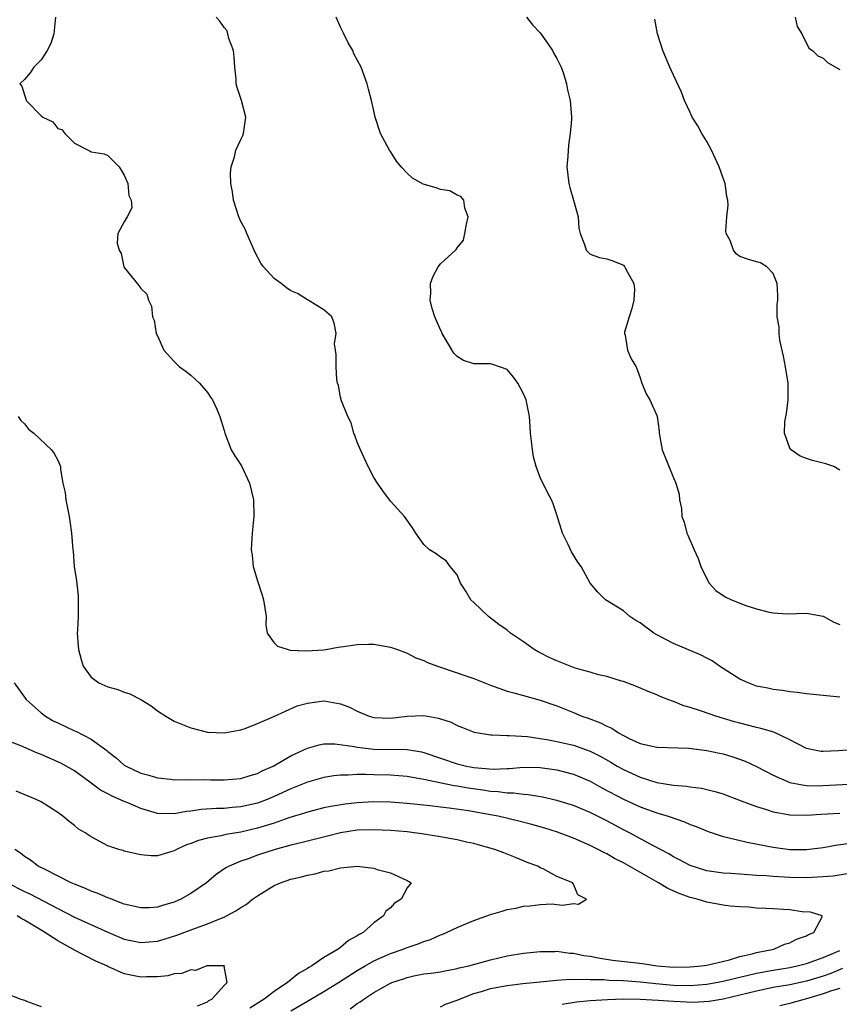
# Model space of a CAD drawing. Units: inches. Extents: x 2529000 to 2532000, y 1554000 to 1557000.
# Drawn here: x 2529790 to 2529889, y 1555674 to 1555793 of the extents above; entities that cross this region are included whole.
import ezdxf

# ---------------------------------------------------------------- set-up
doc = ezdxf.new("R2010")
doc.units = ezdxf.units.IN
doc.header["$MEASUREMENT"] = 0
doc.layers.add('LD25291554_2ft', color=75, linetype='Continuous')

msp = doc.modelspace()

# ---------------------------------------------------------------- linework, layer by layer
at = {"layer": 'LD25291554_2ft'}
for points, elevation in [([(2529794.74, 1555793), (2529794.52, 1555791), (2529794.16, 1555789.84), (2529793.74, 1555789), (2529793, 1555787.86), (2529792.12, 1555787), (2529791.69, 1555786.31), (2529791, 1555785.52), (2529790.45, 1555785), (2529790.69, 1555784.69), (2529791, 1555783.67), (2529791.17, 1555783.17), (2529791.2, 1555783), (2529793, 1555781.15), (2529793.21, 1555781), (2529794.41, 1555780.42), (2529795, 1555779.6), (2529795.5, 1555779.5), (2529795.85, 1555779), (2529797, 1555777.84), (2529798.64, 1555777), (2529798.9, 1555776.9), (2529799, 1555776.81), (2529800.56, 1555776.56), (2529801, 1555776.38), (2529802.37, 1555775), (2529803, 1555774.02), (2529803.44, 1555773), (2529803.56, 1555771.56), (2529803.84, 1555771), (2529803.92, 1555770.08), (2529803.35, 1555769), (2529803, 1555768.4), (2529802.23, 1555767), (2529802.14, 1555765.86), (2529802.36, 1555765), (2529802.61, 1555764.61), (2529802.96, 1555763), (2529803, 1555762.9), (2529804.75, 1555760.75), (2529805, 1555760.38), (2529805.72, 1555759.72), (2529805.91, 1555759), (2529806.26, 1555758.26), (2529806.39, 1555757), (2529806.57, 1555756.57), (2529806.81, 1555755), (2529807, 1555754.69), (2529807.74, 1555753), (2529809, 1555751.61), (2529809.3, 1555751.3), (2529809.64, 1555751), (2529810.42, 1555750.42), (2529811, 1555749.97), (2529812.05, 1555749), (2529813, 1555747.91), (2529813.34, 1555747.34), (2529813.6, 1555747), (2529814.12, 1555745.88), (2529814.5, 1555745), (2529815, 1555743.35), (2529815.09, 1555743), (2529815.86, 1555741), (2529816.27, 1555740.27), (2529817, 1555739.19), (2529817.07, 1555739.07), (2529818.06, 1555737), (2529818.54, 1555735), (2529818.57, 1555733), (2529818.37, 1555731), (2529818.28, 1555729.72), (2529818.26, 1555729), (2529818.35, 1555728.35), (2529818.5, 1555727), (2529819, 1555725.26), (2529819.56, 1555723.56), (2529819.73, 1555723), (2529820.03, 1555721), (2529819.99, 1555719.99), (2529820.17, 1555719), (2529821, 1555717.8), (2529821.4, 1555717.4), (2529822.7, 1555717), (2529822.94, 1555716.94), (2529824.86, 1555716.86), (2529827, 1555716.97), (2529827.21, 1555717), (2529828.71, 1555717.29), (2529829.36, 1555717.36), (2529831, 1555717.62), (2529832.35, 1555717.65), (2529833, 1555717.64), (2529835, 1555717.3), (2529835.85, 1555717), (2529836.68, 1555716.68), (2529837, 1555716.58), (2529838.02, 1555716.02), (2529839, 1555715.7), (2529839.44, 1555715.44), (2529840.66, 1555715), (2529841.14, 1555714.86), (2529844.17, 1555713.83), (2529845, 1555713.52), (2529847, 1555712.72), (2529849, 1555712.03), (2529849.8, 1555711.8), (2529851, 1555711.49), (2529853, 1555710.94), (2529855, 1555710.23), (2529857, 1555709.43), (2529858.01, 1555709), (2529858.75, 1555708.75), (2529860.22, 1555708.22), (2529861, 1555707.81), (2529861.58, 1555707.58), (2529862.41, 1555707), (2529863, 1555706.67), (2529863.67, 1555706.33), (2529865, 1555705.73), (2529867, 1555705.28), (2529870.84, 1555705.16), (2529873, 1555704.9), (2529874.55, 1555704.55), (2529875, 1555704.47), (2529876.14, 1555704.14), (2529877.62, 1555703.62), (2529879, 1555702.96), (2529881, 1555701.9), (2529883, 1555701.03), (2529884.71, 1555700.71), (2529885, 1555700.69), (2529886.65, 1555700.65), (2529887, 1555700.66), (2529890.86, 1555700.86)], 7094), ([(2529890.98, 1555705.02), (2529888.85, 1555704.85), (2529887, 1555704.76), (2529886.78, 1555704.78), (2529885.54, 1555705), (2529885, 1555705.12), (2529883, 1555706.18), (2529881.08, 1555707.08), (2529879.52, 1555707.52), (2529879, 1555707.63), (2529877, 1555708.15), (2529876.34, 1555708.34), (2529874.11, 1555709), (2529872.38, 1555709.62), (2529871, 1555710.06), (2529870.26, 1555710.26), (2529869, 1555710.75), (2529868.32, 1555711), (2529867.39, 1555711.39), (2529867, 1555711.57), (2529865.98, 1555711.98), (2529864.58, 1555712.58), (2529863, 1555713.17), (2529862.77, 1555713.23), (2529861, 1555713.78), (2529860.01, 1555713.99), (2529859, 1555714.29), (2529857.21, 1555714.79), (2529856.61, 1555715), (2529855, 1555715.66), (2529854.07, 1555716.07), (2529853, 1555716.62), (2529852.73, 1555716.73), (2529852.25, 1555717), (2529851, 1555717.92), (2529849.43, 1555719), (2529849, 1555719.36), (2529848.02, 1555720.02), (2529846.78, 1555721), (2529845, 1555722.65), (2529844.66, 1555723), (2529844.03, 1555724.03), (2529843.42, 1555725), (2529843, 1555725.98), (2529842.16, 1555727), (2529841.68, 1555727.68), (2529841, 1555728.1), (2529840.5, 1555728.5), (2529839.69, 1555729), (2529839, 1555729.63), (2529838.02, 1555731), (2529837.64, 1555731.64), (2529836.69, 1555733), (2529835, 1555734.84), (2529834.07, 1555736.08), (2529833.44, 1555737), (2529833, 1555737.67), (2529832.33, 1555739), (2529831.39, 1555741), (2529831, 1555741.94), (2529830.72, 1555742.72), (2529830.6, 1555743), (2529830.25, 1555744.25), (2529829.85, 1555745), (2529829.1, 1555746.9), (2529829, 1555747.34), (2529828.73, 1555748.73), (2529828.63, 1555749), (2529828.55, 1555749.45), (2529828.45, 1555751), (2529828.48, 1555752.48), (2529828.37, 1555753), (2529828.26, 1555753.74), (2529828.45, 1555755), (2529828.23, 1555756.23), (2529827.94, 1555757), (2529827, 1555757.85), (2529825.11, 1555759), (2529825, 1555759.03), (2529823.8, 1555759.8), (2529823, 1555760.11), (2529822.48, 1555760.48), (2529821.84, 1555761), (2529821, 1555761.61), (2529819.73, 1555763), (2529819.42, 1555763.42), (2529818.71, 1555764.71), (2529818.61, 1555765), (2529817.74, 1555767), (2529817.51, 1555767.51), (2529817, 1555768.45), (2529816.78, 1555769), (2529816.14, 1555771), (2529816.01, 1555772.01), (2529815.81, 1555773), (2529815.76, 1555774.24), (2529815.83, 1555775), (2529816.23, 1555776.23), (2529816.4, 1555777), (2529817, 1555778.31), (2529817.23, 1555778.77), (2529817.31, 1555779), (2529817.59, 1555781), (2529817.07, 1555783), (2529816.56, 1555784.56), (2529816.46, 1555785), (2529816.45, 1555785.55), (2529816.29, 1555787), (2529816.2, 1555788.2), (2529816.12, 1555789), (2529815.58, 1555790.42), (2529815.45, 1555791), (2529815.35, 1555791.35), (2529815, 1555791.75), (2529814.5, 1555792.5), (2529814.04, 1555793)], 7096), ([(2529889, 1555711.31), (2529887, 1555711.49), (2529885, 1555711.69), (2529883.86, 1555711.86), (2529883, 1555711.95), (2529882.09, 1555712.09), (2529881, 1555712.21), (2529880.36, 1555712.36), (2529879, 1555712.63), (2529877.98, 1555713), (2529877, 1555713.45), (2529874.53, 1555715), (2529873.64, 1555715.64), (2529873, 1555715.96), (2529872.33, 1555716.33), (2529869, 1555717.75), (2529867, 1555718.8), (2529866.66, 1555719), (2529865.69, 1555719.69), (2529865, 1555720.24), (2529864.5, 1555720.5), (2529863.76, 1555721), (2529863, 1555721.66), (2529860.82, 1555723), (2529859.9, 1555723.9), (2529858.99, 1555725), (2529857.93, 1555727), (2529857.51, 1555727.51), (2529856.74, 1555728.74), (2529856.35, 1555729.65), (2529855.67, 1555731), (2529855, 1555733.19), (2529854.53, 1555734.53), (2529854.33, 1555735), (2529853.87, 1555735.87), (2529853, 1555737.7), (2529852.52, 1555739), (2529852.18, 1555740.18), (2529852.06, 1555741), (2529851.96, 1555742.04), (2529851.84, 1555743), (2529851.77, 1555743.77), (2529851.69, 1555745), (2529851.3, 1555747), (2529851, 1555747.74), (2529850.29, 1555749), (2529849.76, 1555749.76), (2529849, 1555750.66), (2529847.28, 1555751.28), (2529847, 1555751.33), (2529845, 1555751.33), (2529843.75, 1555751.75), (2529843, 1555752.22), (2529842.62, 1555752.62), (2529841.22, 1555755), (2529841.15, 1555755.15), (2529841, 1555755.42), (2529840.31, 1555757), (2529840, 1555758), (2529839.75, 1555759), (2529839.85, 1555759.85), (2529839.81, 1555761), (2529840.11, 1555761.89), (2529840.74, 1555763), (2529841, 1555763.37), (2529842.81, 1555765), (2529842.9, 1555765.1), (2529843, 1555765.29), (2529843.78, 1555766.22), (2529843.92, 1555767), (2529844.14, 1555768.14), (2529844.34, 1555769), (2529843.94, 1555770.06), (2529843.81, 1555771), (2529843.44, 1555771.44), (2529843, 1555771.6), (2529842.12, 1555772.12), (2529841, 1555772.29), (2529840.48, 1555772.48), (2529838.93, 1555772.93), (2529837.65, 1555773.65), (2529837, 1555774.26), (2529836.27, 1555775), (2529835.7, 1555775.7), (2529835, 1555776.84), (2529834.88, 1555777), (2529833.79, 1555779), (2529833.16, 1555781), (2529833, 1555781.74), (2529832.7, 1555783), (2529832.34, 1555784.34), (2529832.19, 1555785), (2529831.45, 1555787), (2529830.6, 1555788.6), (2529830.46, 1555789), (2529829.9, 1555789.9), (2529829.4, 1555791), (2529829.25, 1555791.25), (2529829, 1555791.78), (2529828.47, 1555793)], 7098), ([(2529851.34, 1555793), (2529852.06, 1555792.06), (2529853, 1555791.13), (2529853.86, 1555789.86), (2529854.47, 1555789), (2529854.63, 1555788.63), (2529855, 1555788.04), (2529855.51, 1555787), (2529855.79, 1555786.21), (2529856.16, 1555785), (2529856.28, 1555784.28), (2529856.6, 1555783), (2529856.75, 1555781), (2529856.75, 1555780.75), (2529856.61, 1555779), (2529856.38, 1555777.62), (2529856.3, 1555776.3), (2529856.19, 1555775), (2529856.45, 1555773), (2529856.55, 1555772.55), (2529857.01, 1555770.99), (2529857.55, 1555769), (2529857.63, 1555767.63), (2529857.8, 1555767), (2529858.33, 1555765.67), (2529858.52, 1555765), (2529858.74, 1555764.74), (2529859, 1555764.51), (2529860.12, 1555764.12), (2529861, 1555763.96), (2529861.7, 1555763.7), (2529863, 1555763.18), (2529863.09, 1555763.09), (2529863.15, 1555763), (2529863.27, 1555762.73), (2529864.23, 1555761), (2529864.31, 1555760.31), (2529864.26, 1555759), (2529864, 1555758), (2529863.68, 1555757), (2529863.14, 1555755.14), (2529863.13, 1555755), (2529863.21, 1555754.79), (2529863.47, 1555753), (2529863.94, 1555751.94), (2529864.52, 1555751), (2529865, 1555749.68), (2529865.22, 1555749), (2529865.74, 1555747.74), (2529866.18, 1555747), (2529867, 1555745.14), (2529867.05, 1555745), (2529867.27, 1555743.27), (2529867.28, 1555743), (2529867.66, 1555741), (2529869, 1555737.63), (2529869.3, 1555737), (2529869.69, 1555735.69), (2529869.73, 1555735), (2529869.97, 1555733.97), (2529870.02, 1555733), (2529870.3, 1555732.3), (2529870.62, 1555731), (2529870.75, 1555730.75), (2529871.48, 1555729), (2529871.96, 1555727.96), (2529872.3, 1555727), (2529873, 1555725.49), (2529873.29, 1555725), (2529874.09, 1555724.09), (2529875, 1555723.49), (2529875.32, 1555723.32), (2529875.97, 1555723), (2529877.69, 1555722.31), (2529879, 1555721.9), (2529880.5, 1555721.5), (2529881, 1555721.41), (2529882.68, 1555721.32), (2529885, 1555721.37), (2529887, 1555721.02), (2529888.3, 1555720.3), (2529889, 1555720.03)], 7100), ([(2529889, 1555738.57), (2529888.27, 1555739), (2529887.34, 1555739.34), (2529887, 1555739.41), (2529885.71, 1555739.71), (2529885, 1555739.95), (2529884.24, 1555740.24), (2529883.16, 1555741), (2529883, 1555741.22), (2529882.34, 1555743), (2529882.39, 1555744.39), (2529882.61, 1555745.39), (2529882.79, 1555747), (2529882.78, 1555749), (2529882.49, 1555751), (2529882.25, 1555752.25), (2529881.81, 1555754.19), (2529881.7, 1555755), (2529881.73, 1555755.73), (2529881.48, 1555757), (2529881.47, 1555758.53), (2529881.57, 1555759), (2529881.57, 1555759.57), (2529881.48, 1555761), (2529881, 1555762.18), (2529880.24, 1555763), (2529879.47, 1555763.47), (2529879, 1555763.61), (2529877.9, 1555763.9), (2529877, 1555764.25), (2529876.54, 1555764.54), (2529876.24, 1555765), (2529875.82, 1555766.18), (2529875.36, 1555767), (2529875.31, 1555767.31), (2529875.43, 1555769), (2529875.6, 1555770.4), (2529875.56, 1555771), (2529875.43, 1555771.43), (2529875.22, 1555773), (2529875, 1555773.65), (2529874.49, 1555775), (2529874.04, 1555776.04), (2529873.56, 1555777), (2529873, 1555778.06), (2529872.41, 1555779), (2529871.92, 1555779.92), (2529871.27, 1555781), (2529871, 1555781.55), (2529870.34, 1555783), (2529869.97, 1555783.97), (2529869, 1555786.02), (2529868.57, 1555787), (2529867.73, 1555789), (2529867.08, 1555791), (2529866.75, 1555792.75)], 7102), ([(2529883.62, 1555793), (2529883.88, 1555791.88), (2529884.45, 1555791), (2529885.27, 1555789.27), (2529885.72, 1555789), (2529886.37, 1555788.37), (2529887, 1555788.07), (2529887.53, 1555787.53), (2529889, 1555786.72)], 7104), ([(2529790.24, 1555745), (2529790.55, 1555744.55), (2529791, 1555744.13), (2529791.48, 1555743.48), (2529792.13, 1555743), (2529794.24, 1555741), (2529794.56, 1555740.56), (2529795, 1555739.75), (2529795.31, 1555739), (2529795.34, 1555738.66), (2529795.62, 1555737), (2529795.9, 1555735.9), (2529795.98, 1555735), (2529796.21, 1555733.79), (2529796.38, 1555733), (2529796.45, 1555732.45), (2529796.66, 1555731), (2529796.81, 1555729), (2529796.84, 1555728.84), (2529796.99, 1555727), (2529797.27, 1555725.27), (2529797.45, 1555723.45), (2529797.47, 1555723), (2529797.45, 1555721), (2529797.38, 1555719.38), (2529797.35, 1555719), (2529797.47, 1555717.47), (2529797.48, 1555717), (2529797.81, 1555715.81), (2529798.07, 1555715), (2529799, 1555713.68), (2529799.92, 1555713), (2529801, 1555712.53), (2529802.2, 1555712.2), (2529803, 1555711.89), (2529803.68, 1555711.68), (2529805, 1555710.99), (2529806.24, 1555710.24), (2529807, 1555709.66), (2529807.97, 1555709), (2529809, 1555708.42), (2529811, 1555707.6), (2529813, 1555707.1), (2529813.09, 1555707.09), (2529815, 1555707), (2529817, 1555707.37), (2529817.54, 1555707.54), (2529819, 1555708.12), (2529820.98, 1555708.98), (2529823.77, 1555710.23), (2529825, 1555710.58), (2529827, 1555710.84), (2529827.21, 1555710.79), (2529829, 1555710.5), (2529830.08, 1555710.08), (2529831, 1555709.59), (2529832.43, 1555709), (2529833, 1555708.84), (2529835, 1555708.77), (2529837, 1555708.99), (2529839, 1555709.07), (2529840.78, 1555708.78), (2529841, 1555708.69), (2529842.29, 1555708.29), (2529843, 1555707.89), (2529843.65, 1555707.65), (2529845.07, 1555707.07), (2529847, 1555706.76), (2529847.22, 1555706.78), (2529849, 1555706.67), (2529849.31, 1555706.69), (2529851.45, 1555706.55), (2529853, 1555706.34), (2529853.78, 1555706.22), (2529855, 1555705.98), (2529857, 1555705.52), (2529859, 1555704.82), (2529860.21, 1555704.21), (2529861.48, 1555703.48), (2529862.26, 1555703), (2529863, 1555702.58), (2529865, 1555701.67), (2529867, 1555701.04), (2529868.77, 1555700.77), (2529869, 1555700.71), (2529870.59, 1555700.59), (2529871, 1555700.5), (2529872.36, 1555700.36), (2529873.97, 1555699.97), (2529875, 1555699.66), (2529875.46, 1555699.46), (2529877.15, 1555698.85), (2529879, 1555698.15), (2529880.2, 1555697.8), (2529881, 1555697.52), (2529882.79, 1555697.21), (2529883, 1555697.16), (2529885, 1555697.11), (2529886.76, 1555697.24), (2529889, 1555697.35)], 7092), ([(2529789.77, 1555713), (2529791.21, 1555711), (2529793, 1555709.42), (2529793.53, 1555709), (2529794.46, 1555708.46), (2529795, 1555708.19), (2529797, 1555707.26), (2529797.19, 1555707.19), (2529799, 1555706.26), (2529800.88, 1555704.88), (2529801, 1555704.77), (2529802.02, 1555704.02), (2529803, 1555703.12), (2529803.21, 1555703), (2529805, 1555702.17), (2529805.93, 1555701.93), (2529807, 1555701.59), (2529808.57, 1555701.43), (2529809, 1555701.36), (2529810.6, 1555701.4), (2529811, 1555701.37), (2529812.6, 1555701.4), (2529813.37, 1555701.37), (2529815, 1555701.36), (2529817, 1555701.52), (2529818.13, 1555701.87), (2529819, 1555702.12), (2529819.58, 1555702.42), (2529820.89, 1555703), (2529823, 1555704.24), (2529824.66, 1555705), (2529825, 1555705.18), (2529826.42, 1555705.58), (2529827, 1555705.67), (2529828.32, 1555705.68), (2529830.65, 1555705.35), (2529831, 1555705.27), (2529833, 1555705.03), (2529837, 1555705.01), (2529838.71, 1555704.71), (2529839, 1555704.64), (2529843, 1555703.28), (2529844.12, 1555703), (2529845, 1555702.83), (2529847.35, 1555702.65), (2529849, 1555702.73), (2529849.27, 1555702.73), (2529851, 1555702.87), (2529853, 1555702.85), (2529855, 1555702.57), (2529857, 1555702.05), (2529859, 1555701.2), (2529860.41, 1555700.41), (2529863, 1555699.03), (2529865, 1555698.12), (2529867, 1555697.41), (2529868.36, 1555697), (2529870.32, 1555696.32), (2529871, 1555696), (2529871.74, 1555695.74), (2529873.16, 1555695.16), (2529875, 1555694.55), (2529875.56, 1555694.44), (2529877.86, 1555693.86), (2529881, 1555693.26), (2529883, 1555693), (2529885, 1555692.97), (2529887, 1555693.21), (2529888.5, 1555693.5), (2529890.24, 1555693.76)], 7090), ([(2529890.11, 1555690.11), (2529888.2, 1555689.8), (2529886.35, 1555689.65), (2529885, 1555689.6), (2529883, 1555689.63), (2529882.32, 1555689.68), (2529881, 1555689.73), (2529880.18, 1555689.82), (2529879, 1555689.87), (2529878.04, 1555689.96), (2529877, 1555690.01), (2529875.91, 1555690.09), (2529875, 1555690.14), (2529873, 1555690.43), (2529871, 1555691.05), (2529869.75, 1555691.75), (2529869, 1555692.12), (2529868.47, 1555692.47), (2529866.52, 1555693.48), (2529863.71, 1555695), (2529863, 1555695.36), (2529861, 1555696.43), (2529859, 1555697.45), (2529857, 1555698.29), (2529855, 1555698.89), (2529853.27, 1555699.27), (2529851.56, 1555699.56), (2529851, 1555699.58), (2529849.76, 1555699.76), (2529849, 1555699.76), (2529847.92, 1555699.92), (2529847, 1555699.97), (2529846.11, 1555700.11), (2529844.35, 1555700.35), (2529843, 1555700.6), (2529842.64, 1555700.64), (2529839, 1555701.41), (2529837.63, 1555701.63), (2529837, 1555701.76), (2529835, 1555701.91), (2529833, 1555701.95), (2529832.01, 1555701.99), (2529831, 1555701.98), (2529829.91, 1555701.91), (2529829, 1555701.92), (2529828.17, 1555701.83), (2529827, 1555701.65), (2529825, 1555701.09), (2529823, 1555700.28), (2529821, 1555699.35), (2529820.16, 1555699), (2529819.33, 1555698.67), (2529819, 1555698.56), (2529817, 1555698.1), (2529815.97, 1555698.03), (2529815, 1555697.93), (2529814.08, 1555697.92), (2529812.22, 1555697.78), (2529811, 1555697.6), (2529810.46, 1555697.54), (2529809, 1555697.27), (2529807, 1555697.33), (2529805, 1555697.92), (2529803.41, 1555698.59), (2529803, 1555698.74), (2529801.44, 1555699.44), (2529801, 1555699.69), (2529800.12, 1555700.12), (2529799, 1555700.97), (2529797, 1555702.43), (2529795.35, 1555703.35), (2529793, 1555704.39), (2529792.55, 1555704.55), (2529790.56, 1555705.44), (2529789, 1555706.04)], 7088), ([(2529830.14, 1555673.86), (2529831, 1555674.48), (2529831.33, 1555674.67), (2529831.78, 1555675), (2529833, 1555675.79), (2529835, 1555676.93), (2529835.17, 1555677), (2529836.54, 1555677.46), (2529837, 1555677.62), (2529837.8, 1555677.8), (2529839, 1555678.03), (2529839.87, 1555678.13), (2529841, 1555678.3), (2529841.58, 1555678.42), (2529843, 1555678.67), (2529843.25, 1555678.75), (2529844.41, 1555679), (2529847, 1555679.74), (2529849, 1555680.2), (2529851, 1555680.54), (2529853, 1555680.75), (2529854.75, 1555680.75), (2529855, 1555680.77), (2529856.55, 1555680.55), (2529857, 1555680.53), (2529858.25, 1555680.25), (2529859, 1555680.16), (2529859.95, 1555679.95), (2529861.68, 1555679.68), (2529865.28, 1555679.28), (2529867.04, 1555679), (2529869, 1555678.85), (2529871, 1555678.88), (2529872.37, 1555679), (2529873, 1555679.09), (2529875.73, 1555679.73), (2529877, 1555680.11), (2529878.45, 1555680.45), (2529879, 1555680.61), (2529881.09, 1555681), (2529882.37, 1555681.63), (2529883, 1555681.79), (2529883.78, 1555682.22), (2529885, 1555682.62), (2529885.24, 1555682.76), (2529885.9, 1555683), (2529886.88, 1555684.88), (2529886.89, 1555685), (2529885.46, 1555685.46), (2529884.49, 1555685.51), (2529883, 1555685.74), (2529882.24, 1555685.76), (2529881, 1555685.86), (2529880.12, 1555685.88), (2529879, 1555685.95), (2529878.05, 1555686.04), (2529877, 1555686.09), (2529875.81, 1555686.19), (2529875, 1555686.3), (2529873, 1555686.65), (2529871.87, 1555687), (2529871, 1555687.23), (2529869.71, 1555687.71), (2529868.32, 1555688.32), (2529867.2, 1555689), (2529863, 1555691.38), (2529861.92, 1555691.92), (2529861, 1555692.46), (2529860.63, 1555692.63), (2529859.96, 1555693), (2529859, 1555693.48), (2529857, 1555694.33), (2529855.05, 1555695.05), (2529853.54, 1555695.54), (2529851.99, 1555695.99), (2529850.41, 1555696.41), (2529847.93, 1555697), (2529846.79, 1555697.21), (2529844.38, 1555697.62), (2529842.06, 1555697.94), (2529841, 1555698.06), (2529839.78, 1555698.22), (2529837, 1555698.53), (2529835, 1555698.66), (2529833, 1555698.7), (2529831, 1555698.61), (2529829.55, 1555698.45), (2529827.84, 1555698.16), (2529827, 1555697.98), (2529825, 1555697.48), (2529824.65, 1555697.35), (2529822.79, 1555696.79), (2529821, 1555696.15), (2529819.79, 1555695.79), (2529819, 1555695.53), (2529817, 1555695.06), (2529815.21, 1555694.79), (2529814.63, 1555694.63), (2529813, 1555694.36), (2529811.92, 1555694.08), (2529811, 1555693.69), (2529810.47, 1555693.53), (2529809.26, 1555693), (2529809, 1555692.84), (2529808.73, 1555692.73), (2529807, 1555692.21), (2529806.21, 1555692.21), (2529805, 1555692.33), (2529803, 1555692.8), (2529802.86, 1555692.86), (2529802.33, 1555693), (2529801, 1555693.44), (2529799, 1555694.49), (2529798.28, 1555695), (2529797.46, 1555695.46), (2529797, 1555695.87), (2529796.36, 1555696.36), (2529795.62, 1555697), (2529795, 1555697.44), (2529793, 1555698.7), (2529792.42, 1555699), (2529789.98, 1555699.98)], 7086), ([(2529823, 1555673.62), (2529825, 1555674.77), (2529825.43, 1555675), (2529827, 1555675.92), (2529828.74, 1555677), (2529831, 1555678.44), (2529831.95, 1555679), (2529833, 1555679.59), (2529835, 1555680.48), (2529836.52, 1555681), (2529837, 1555681.21), (2529838.34, 1555681.66), (2529839, 1555681.95), (2529839.81, 1555682.19), (2529841, 1555682.72), (2529841.21, 1555682.79), (2529843, 1555683.6), (2529845, 1555684.45), (2529847, 1555685.19), (2529848.42, 1555685.58), (2529849, 1555685.79), (2529850.05, 1555685.95), (2529851, 1555686.18), (2529851.79, 1555686.21), (2529853, 1555686.37), (2529854.44, 1555686.44), (2529855, 1555686.39), (2529855.71, 1555686.29), (2529857, 1555686.49), (2529857.58, 1555686.42), (2529858.57, 1555687), (2529857.53, 1555687.53), (2529857, 1555688.83), (2529856.89, 1555688.89), (2529856.9, 1555689), (2529855, 1555689.76), (2529853.34, 1555690.66), (2529853, 1555690.8), (2529852.72, 1555691), (2529851.44, 1555691.44), (2529851, 1555691.63), (2529850.01, 1555692.01), (2529848.6, 1555692.6), (2529847.54, 1555693), (2529845.55, 1555693.55), (2529845, 1555693.69), (2529844.14, 1555693.86), (2529843, 1555694.14), (2529841.63, 1555694.37), (2529841, 1555694.49), (2529839, 1555694.82), (2529837, 1555695.09), (2529835, 1555695.27), (2529833, 1555695.36), (2529831, 1555695.29), (2529829, 1555694.99), (2529827.42, 1555694.58), (2529825, 1555693.99), (2529824.22, 1555693.78), (2529823, 1555693.49), (2529821.15, 1555693), (2529819, 1555692.3), (2529817.88, 1555691.88), (2529817, 1555691.58), (2529815.59, 1555691), (2529815.21, 1555690.79), (2529814.03, 1555689.97), (2529812.89, 1555689), (2529811, 1555687.68), (2529809.79, 1555687), (2529809, 1555686.65), (2529807.71, 1555686.29), (2529807, 1555686.06), (2529805.99, 1555685.99), (2529805, 1555685.96), (2529803, 1555686.42), (2529801.44, 1555687), (2529801.13, 1555687.13), (2529801, 1555687.17), (2529799.75, 1555687.75), (2529799, 1555688), (2529798.32, 1555688.32), (2529797, 1555688.82), (2529796.6, 1555689), (2529793.39, 1555690.61), (2529792.66, 1555691), (2529791.71, 1555691.71), (2529791, 1555692.15), (2529790.53, 1555692.53), (2529789.83, 1555693)], 7084), ([(2529788.97, 1555688.97), (2529791, 1555687.93), (2529791.64, 1555687.64), (2529795, 1555685.88), (2529797, 1555684.87), (2529801, 1555683.06), (2529803, 1555682.23), (2529805, 1555681.8), (2529807, 1555681.98), (2529807.79, 1555682.21), (2529809.3, 1555682.7), (2529811.54, 1555683.54), (2529813, 1555684.04), (2529814.78, 1555684.78), (2529815, 1555684.86), (2529815.29, 1555685), (2529816.4, 1555685.6), (2529817, 1555686.03), (2529817.63, 1555686.37), (2529818.42, 1555687), (2529819, 1555687.43), (2529821, 1555688.65), (2529821.77, 1555689), (2529823, 1555689.41), (2529824.3, 1555689.7), (2529825, 1555689.91), (2529825.94, 1555690.06), (2529827, 1555690.38), (2529827.59, 1555690.41), (2529829, 1555690.8), (2529830.98, 1555690.98), (2529833, 1555690.74), (2529833.41, 1555690.59), (2529835, 1555690.17), (2529836.55, 1555689.46), (2529837, 1555689.28), (2529837.49, 1555689), (2529837, 1555688.39), (2529836.26, 1555687), (2529835.47, 1555686.53), (2529835, 1555685.99), (2529834.44, 1555685.56), (2529834.15, 1555685), (2529833, 1555684.17), (2529831.69, 1555683), (2529831.23, 1555682.77), (2529831, 1555682.6), (2529829.94, 1555682.06), (2529829, 1555681.22), (2529828.85, 1555681.15), (2529828.7, 1555681), (2529827, 1555680), (2529825.54, 1555679), (2529825.19, 1555678.81), (2529825, 1555678.68), (2529823.93, 1555678.07), (2529822.62, 1555677), (2529821, 1555675.91), (2529819.81, 1555675), (2529818.07, 1555673.93)], 7082), ([(2529811.81, 1555674.19), (2529813, 1555674.68), (2529813.17, 1555674.83), (2529813.51, 1555675), (2529815, 1555676.65), (2529815.37, 1555677), (2529815.02, 1555678.98), (2529815.05, 1555679), (2529815.02, 1555679.02), (2529813.03, 1555679.02), (2529812.9, 1555679), (2529811.54, 1555678.46), (2529811, 1555678.54), (2529809.91, 1555678.09), (2529809, 1555678.04), (2529808.21, 1555677.79), (2529807, 1555677.67), (2529805.67, 1555677.67), (2529805, 1555677.63), (2529804.19, 1555677.81), (2529803, 1555678.04), (2529801, 1555678.93), (2529800.88, 1555679), (2529799.58, 1555679.58), (2529798.24, 1555680.24), (2529796.93, 1555680.93), (2529796.83, 1555681), (2529795, 1555682.02), (2529793.19, 1555683.19), (2529791, 1555684.5), (2529790.67, 1555684.67), (2529790.12, 1555685)], 7080), ([(2529841, 1555674.08), (2529841.59, 1555674.41), (2529843, 1555674.88), (2529843.28, 1555675), (2529845, 1555675.67), (2529845.93, 1555675.93), (2529847, 1555676.28), (2529849, 1555676.66), (2529850.89, 1555676.89), (2529853, 1555677.1), (2529855, 1555677.28), (2529856.61, 1555677.39), (2529857, 1555677.38), (2529858.59, 1555677.41), (2529859, 1555677.38), (2529860.65, 1555677.35), (2529861.28, 1555677.28), (2529863, 1555677.23), (2529865, 1555677.1), (2529866.88, 1555676.88), (2529869, 1555676.68), (2529871, 1555676.65), (2529873, 1555676.81), (2529875, 1555677.17), (2529876.46, 1555677.54), (2529877.84, 1555677.84), (2529879, 1555678.12), (2529881, 1555678.49), (2529883, 1555678.81), (2529883.88, 1555679), (2529885, 1555679.3), (2529887, 1555680), (2529889, 1555680.86)], 7088), ([(2529889.33, 1555678.67), (2529887.92, 1555678.08), (2529887, 1555677.76), (2529885, 1555677.17), (2529883, 1555676.74), (2529881, 1555676.39), (2529879, 1555675.98), (2529877, 1555675.47), (2529875, 1555675.01), (2529873.28, 1555674.72), (2529871.38, 1555674.62), (2529869, 1555674.71), (2529867.15, 1555674.85), (2529865.02, 1555674.98), (2529863, 1555675), (2529861.06, 1555674.94), (2529859, 1555674.81), (2529857.37, 1555674.63), (2529855.62, 1555674.38)], 7090), ([(2529789.44, 1555675.44), (2529790.56, 1555675), (2529791, 1555674.87), (2529791.23, 1555674.77), (2529793, 1555674.12)], 7080), ([(2529889, 1555676.3), (2529888, 1555676), (2529887, 1555675.64), (2529885, 1555675.05), (2529883.39, 1555674.61), (2529883, 1555674.47), (2529881.8, 1555674.2)], 7092)]:
    msp.add_lwpolyline(points, dxfattribs=dict(at, elevation=elevation))

doc.saveas('drawing.dxf')
